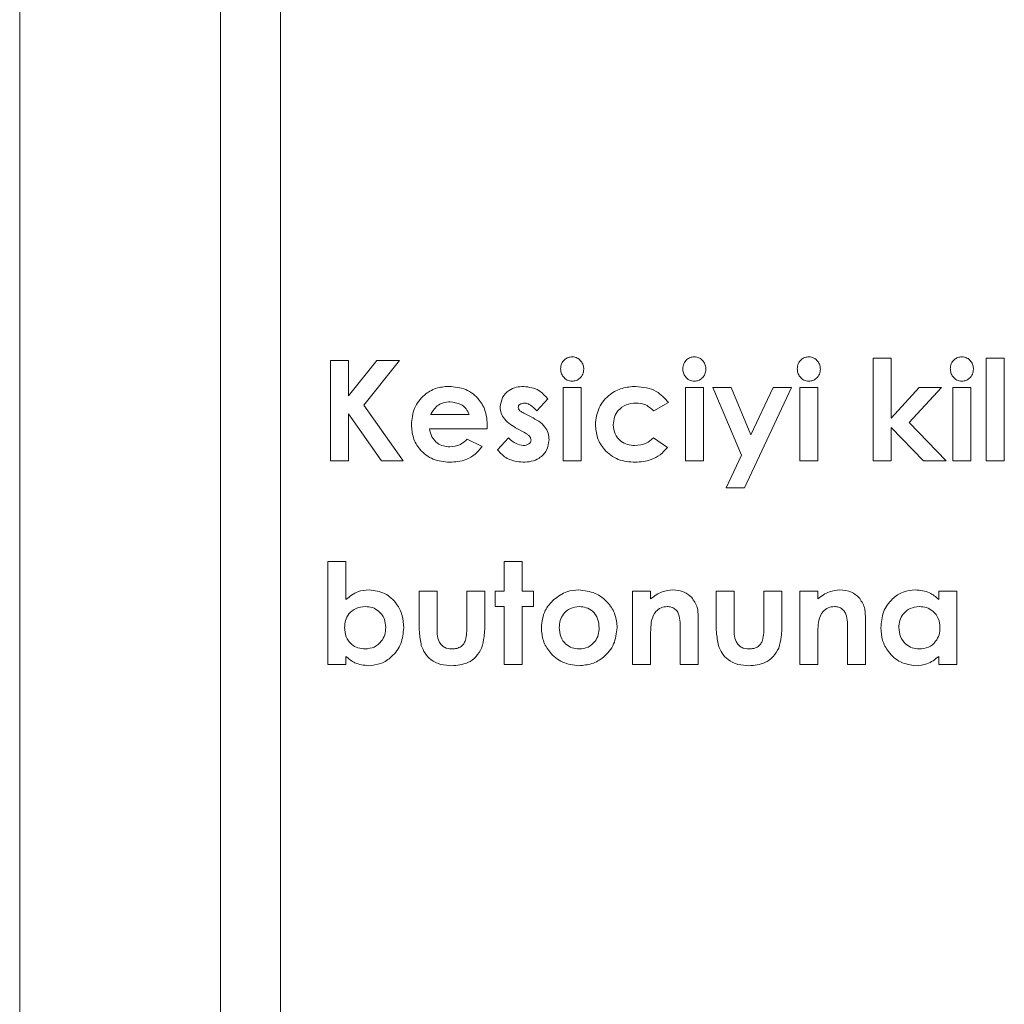
# Model space of a CAD drawing. Units: millimetres. Extents: x 209 to 21485, y -129 to 5611.
# Drawn here: x 15700 to 15725, y 2966 to 2991 of the extents above; entities that cross this region are included whole.
import ezdxf

# ---------------------------------------------------------------- set-up
doc = ezdxf.new("R2010")
doc.units = ezdxf.units.MM

msp = doc.modelspace()

# ---------------------------------------------------------------- linework, layer by layer
at = {"color": 7, "linetype": 'Continuous', "lineweight": 15}
for p, q in [((15700.153, 3298.584), (15700.153, 2923.584)), ((15705.153, 2923.584), (15705.153, 3298.584)), ((15706.653, 3298.584), (15706.653, 2923.584)), ((15707.896, 2982.086), (15708.345, 2982.086)), ((15707.896, 2979.586), (15707.896, 2982.086)), ((15708.345, 2982.086), (15708.345, 2981.206)), ((15708.345, 2981.206), (15709.054, 2982.086)), ((15709.62, 2982.086), (15708.729, 2980.98)), ((15709.054, 2982.086), (15709.62, 2982.086)), ((15721.422, 2982.15), (15721.87, 2982.15)), ((15721.422, 2979.586), (15721.422, 2982.15)), ((15721.87, 2982.15), (15721.87, 2980.654)), ((15724.242, 2982.15), (15724.691, 2982.15)), ((15724.242, 2979.586), (15724.242, 2982.15)), ((15724.691, 2982.15), (15724.691, 2979.586)), ((15713.697, 2981.413), (15714.146, 2981.413)), ((15713.697, 2979.586), (15713.697, 2981.413)), ((15714.146, 2981.413), (15714.146, 2979.586)), ((15716.742, 2981.413), (15717.191, 2981.413)), ((15716.742, 2979.586), (15716.742, 2981.413)), ((15717.191, 2981.413), (15717.191, 2979.586)), ((15717.43, 2981.413), (15717.88, 2981.413)), ((15718.142, 2979.734), (15717.43, 2981.413)), ((15717.88, 2981.413), (15718.378, 2980.237)), ((15719.386, 2981.413), (15718.212, 2978.913)), ((15718.378, 2980.237), (15718.93, 2981.413)), ((15718.93, 2981.413), (15719.386, 2981.413)), ((15719.595, 2981.413), (15720.044, 2981.413)), ((15719.595, 2979.586), (15719.595, 2981.413)), ((15720.044, 2981.413), (15720.044, 2979.586)), ((15721.87, 2980.654), (15722.569, 2981.413)), ((15723.123, 2981.413), (15722.321, 2980.542)), ((15722.569, 2981.413), (15723.123, 2981.413)), ((15723.409, 2981.413), (15723.858, 2981.413)), ((15723.409, 2979.586), (15723.409, 2981.413)), ((15723.858, 2981.413), (15723.858, 2979.586)), ((15713.313, 2981.131), (15713.038, 2980.836)), ((15708.729, 2980.98), (15709.707, 2979.586)), ((15716.326, 2981.04), (15715.954, 2980.836)), ((15709.167, 2979.586), (15708.345, 2980.758)), ((15708.345, 2980.758), (15708.345, 2979.586)), ((15710.396, 2980.74), (15711.358, 2980.74)), ((15712.735, 2980.767), (15712.897, 2980.684)), ((15711.805, 2980.387), (15710.364, 2980.387)), ((15711.806, 2980.472), (15711.805, 2980.387)), ((15712.703, 2980.313), (15712.555, 2980.388)), ((15722.673, 2979.586), (15721.87, 2980.423)), ((15721.87, 2980.423), (15721.87, 2979.586)), ((15722.321, 2980.542), (15723.238, 2979.586)), ((15711.303, 2980.128), (15711.678, 2979.949)), ((15712.063, 2979.861), (15712.335, 2980.163)), ((15715.945, 2980.163), (15716.294, 2979.923)), ((15717.756, 2978.913), (15718.142, 2979.734)), ((15708.345, 2979.586), (15707.896, 2979.586)), ((15709.707, 2979.586), (15709.167, 2979.586)), ((15714.146, 2979.586), (15713.697, 2979.586)), ((15717.191, 2979.586), (15716.742, 2979.586)), ((15720.044, 2979.586), (15719.595, 2979.586)), ((15721.87, 2979.586), (15721.422, 2979.586)), ((15723.238, 2979.586), (15722.673, 2979.586)), ((15723.858, 2979.586), (15723.409, 2979.586)), ((15724.691, 2979.586), (15724.242, 2979.586)), ((15718.212, 2978.913), (15717.756, 2978.913)), ((15707.832, 2977.079), (15708.281, 2977.079)), ((15707.832, 2974.515), (15707.832, 2977.079)), ((15708.281, 2977.079), (15708.281, 2976.129)), ((15712.223, 2977.079), (15712.672, 2977.079)), ((15712.223, 2976.342), (15712.223, 2977.079)), ((15712.672, 2977.079), (15712.672, 2976.342)), ((15710.108, 2976.342), (15710.556, 2976.342)), ((15710.108, 2975.587), (15710.108, 2976.342)), ((15710.556, 2976.342), (15710.556, 2975.465)), ((15711.294, 2976.342), (15711.742, 2976.342)), ((15711.294, 2975.45), (15711.294, 2976.342)), ((15711.742, 2976.342), (15711.742, 2975.574)), ((15711.999, 2975.957), (15711.999, 2976.342)), ((15711.999, 2976.342), (15712.223, 2976.342)), ((15712.672, 2976.342), (15712.96, 2976.342)), ((15712.96, 2976.342), (15712.96, 2975.957)), ((15715.428, 2976.342), (15715.877, 2976.342)), ((15715.428, 2974.515), (15715.428, 2976.342)), ((15715.877, 2976.342), (15715.877, 2976.149)), ((15717.511, 2976.342), (15717.96, 2976.342)), ((15717.511, 2975.587), (15717.511, 2976.342)), ((15717.96, 2976.342), (15717.96, 2975.465)), ((15718.697, 2976.342), (15719.146, 2976.342)), ((15718.697, 2975.45), (15718.697, 2976.342)), ((15719.146, 2976.342), (15719.146, 2975.574)), ((15719.595, 2976.342), (15720.044, 2976.342)), ((15719.595, 2974.515), (15719.595, 2976.342)), ((15720.044, 2976.342), (15720.044, 2976.149)), ((15723.056, 2976.342), (15723.505, 2976.342)), ((15723.056, 2976.136), (15723.056, 2976.342)), ((15723.505, 2976.342), (15723.505, 2974.515)), ((15712.223, 2975.957), (15711.999, 2975.957)), ((15712.223, 2974.515), (15712.223, 2975.957)), ((15712.96, 2975.957), (15712.672, 2975.957)), ((15712.672, 2975.957), (15712.672, 2974.515)), ((15717.063, 2975.713), (15717.063, 2974.515)), ((15721.229, 2975.713), (15721.229, 2974.515)), ((15715.877, 2975.242), (15715.877, 2974.515)), ((15716.614, 2974.515), (15716.614, 2975.308)), ((15720.044, 2975.242), (15720.044, 2974.515)), ((15720.781, 2974.515), (15720.781, 2975.308)), ((15708.281, 2974.714), (15708.281, 2974.515)), ((15723.056, 2974.515), (15723.056, 2974.714)), ((15708.281, 2974.515), (15707.832, 2974.515)), ((15712.672, 2974.515), (15712.223, 2974.515)), ((15715.877, 2974.515), (15715.428, 2974.515)), ((15717.063, 2974.515), (15716.614, 2974.515)), ((15720.044, 2974.515), (15719.595, 2974.515)), ((15721.229, 2974.515), (15720.781, 2974.515)), ((15723.505, 2974.515), (15723.056, 2974.515))]:
    msp.add_line(p, q, dxfattribs=at)
for points, knots in [([(15713.633, 2981.882), (15713.638, 2981.926), (15713.647, 2982.012), (15713.724, 2982.11), (15713.819, 2982.172), (15713.887, 2982.179), (15713.921, 2982.182)], [0, 0, 0, 0, 0.2797599, 0.5596217, 0.7798243, 1, 1, 1, 1]), ([(15713.921, 2982.182), (15713.965, 2982.176), (15714.052, 2982.164), (15714.145, 2982.078), (15714.202, 2981.979), (15714.208, 2981.91), (15714.21, 2981.876)], [0, 0, 0, 0, 0.2791861, 0.5588667, 0.7793084, 1, 1, 1, 1]), ([(15716.678, 2981.882), (15716.683, 2981.926), (15716.692, 2982.012), (15716.769, 2982.11), (15716.864, 2982.172), (15716.932, 2982.179), (15716.966, 2982.182)], [0, 0, 0, 0, 0.2797599, 0.5596217, 0.7798243, 1, 1, 1, 1]), ([(15716.966, 2982.182), (15717.009, 2982.176), (15717.097, 2982.164), (15717.19, 2982.078), (15717.247, 2981.979), (15717.252, 2981.91), (15717.255, 2981.876)], [0, 0, 0, 0, 0.2791861, 0.5588667, 0.7793084, 1, 1, 1, 1]), ([(15719.531, 2981.882), (15719.535, 2981.926), (15719.545, 2982.012), (15719.622, 2982.11), (15719.716, 2982.172), (15719.784, 2982.179), (15719.818, 2982.182)], [0, 0, 0, 0, 0.2797599, 0.5596217, 0.7798243, 1, 1, 1, 1]), ([(15719.818, 2982.182), (15719.862, 2982.176), (15719.95, 2982.164), (15720.043, 2982.078), (15720.1, 2981.979), (15720.105, 2981.91), (15720.108, 2981.876)], [0, 0, 0, 0, 0.279183, 0.558865, 0.779308, 1, 1, 1, 1]), ([(15723.345, 2981.882), (15723.35, 2981.926), (15723.359, 2982.012), (15723.436, 2982.11), (15723.53, 2982.172), (15723.598, 2982.179), (15723.632, 2982.182)], [0, 0, 0, 0, 0.27976, 0.559621, 0.77982, 1, 1, 1, 1]), ([(15723.632, 2982.182), (15723.676, 2982.176), (15723.764, 2982.164), (15723.857, 2982.078), (15723.914, 2981.979), (15723.919, 2981.91), (15723.922, 2981.876)], [0, 0, 0, 0, 0.279183, 0.558865, 0.779308, 1, 1, 1, 1]), ([(15713.924, 2981.573), (15713.88, 2981.579), (15713.791, 2981.59), (15713.697, 2981.677), (15713.642, 2981.778), (15713.636, 2981.848), (15713.633, 2981.882)], [0, 0, 0, 0, 0.279283, 0.558913, 0.779409, 1, 1, 1, 1]), ([(15714.21, 2981.876), (15714.206, 2981.832), (15714.196, 2981.745), (15714.12, 2981.647), (15714.027, 2981.583), (15713.958, 2981.576), (15713.924, 2981.573)], [0, 0, 0, 0, 0.279852, 0.559572, 0.77982, 1, 1, 1, 1]), ([(15716.969, 2981.573), (15716.925, 2981.579), (15716.836, 2981.59), (15716.742, 2981.677), (15716.687, 2981.778), (15716.681, 2981.848), (15716.678, 2981.882)], [0, 0, 0, 0, 0.279283, 0.558913, 0.779409, 1, 1, 1, 1]), ([(15717.255, 2981.876), (15717.25, 2981.832), (15717.241, 2981.745), (15717.165, 2981.647), (15717.072, 2981.583), (15717.003, 2981.576), (15716.969, 2981.573)], [0, 0, 0, 0, 0.279852, 0.559572, 0.77982, 1, 1, 1, 1]), ([(15719.822, 2981.573), (15719.777, 2981.579), (15719.689, 2981.59), (15719.595, 2981.677), (15719.539, 2981.778), (15719.534, 2981.848), (15719.531, 2981.882)], [0, 0, 0, 0, 0.279283, 0.558913, 0.779409, 1, 1, 1, 1]), ([(15720.108, 2981.876), (15720.103, 2981.832), (15720.094, 2981.745), (15720.017, 2981.647), (15719.924, 2981.583), (15719.856, 2981.576), (15719.822, 2981.573)], [0, 0, 0, 0, 0.279852, 0.559571, 0.77982, 1, 1, 1, 1]), ([(15723.636, 2981.573), (15723.591, 2981.579), (15723.503, 2981.59), (15723.409, 2981.677), (15723.353, 2981.778), (15723.348, 2981.848), (15723.345, 2981.882)], [0, 0, 0, 0, 0.279286, 0.558913, 0.77941, 1, 1, 1, 1]), ([(15723.922, 2981.876), (15723.917, 2981.832), (15723.908, 2981.745), (15723.832, 2981.647), (15723.738, 2981.583), (15723.67, 2981.576), (15723.636, 2981.573)], [0, 0, 0, 0, 0.279852, 0.559574, 0.77982, 1, 1, 1, 1]), ([(15709.915, 2980.489), (15709.929, 2980.629), (15709.957, 2980.91), (15710.205, 2981.228), (15710.518, 2981.418), (15710.738, 2981.436), (15710.848, 2981.445)], [0, 0, 0, 0, 0.279924, 0.5594, 0.779558, 1, 1, 1, 1]), ([(15709.915, 2980.489), (15709.929, 2980.629), (15709.957, 2980.91), (15710.205, 2981.228), (15710.518, 2981.418), (15710.738, 2981.436), (15710.848, 2981.445)], [0, 0, 0, 0, 0.279924, 0.5594, 0.779558, 1, 1, 1, 1]), ([(15710.848, 2981.445), (15710.992, 2981.431), (15711.281, 2981.404), (15711.608, 2981.143), (15711.784, 2980.811), (15711.799, 2980.585), (15711.806, 2980.472)], [0, 0, 0, 0, 0.279902, 0.559127, 0.779298, 1, 1, 1, 1]), ([(15710.848, 2981.445), (15710.992, 2981.431), (15711.281, 2981.404), (15711.608, 2981.143), (15711.784, 2980.811), (15711.799, 2980.585), (15711.806, 2980.472)], [0, 0, 0, 0, 0.279902, 0.559127, 0.779298, 1, 1, 1, 1]), ([(15712.127, 2980.933), (15712.139, 2981.015), (15712.163, 2981.178), (15712.333, 2981.343), (15712.524, 2981.433), (15712.652, 2981.441), (15712.716, 2981.445)], [0, 0, 0, 0, 0.278828, 0.558532, 0.779035, 1, 1, 1, 1]), ([(15712.127, 2980.933), (15712.139, 2981.015), (15712.163, 2981.178), (15712.333, 2981.343), (15712.524, 2981.433), (15712.652, 2981.441), (15712.716, 2981.445)], [0, 0, 0, 0, 0.278828, 0.558532, 0.779035, 1, 1, 1, 1]), ([(15712.716, 2981.445), (15712.849, 2981.425), (15713.087, 2981.39), (15713.244, 2981.21), (15713.313, 2981.131)], [0, 0, 0, 0, 0.558611, 1, 1, 1, 1]), ([(15714.499, 2980.493), (15714.517, 2980.637), (15714.554, 2980.926), (15714.83, 2981.244), (15715.164, 2981.418), (15715.392, 2981.436), (15715.505, 2981.445)], [0, 0, 0, 0, 0.279442, 0.558801, 0.779295, 1, 1, 1, 1]), ([(15714.499, 2980.493), (15714.517, 2980.637), (15714.554, 2980.926), (15714.83, 2981.244), (15715.164, 2981.418), (15715.392, 2981.436), (15715.505, 2981.445)], [0, 0, 0, 0, 0.279442, 0.558801, 0.779295, 1, 1, 1, 1]), ([(15715.505, 2981.445), (15715.687, 2981.424), (15716.013, 2981.388), (15716.23, 2981.146), (15716.326, 2981.04)], [0, 0, 0, 0, 0.559357, 1, 1, 1, 1]), ([(15710.559, 2980.96), (15710.521, 2980.924), (15710.455, 2980.86), (15710.414, 2980.776), (15710.396, 2980.74)], [0, 0, 0, 0, 0.559099, 1, 1, 1, 1]), ([(15710.884, 2981.06), (15710.819, 2981.055), (15710.702, 2981.047), (15710.603, 2980.987), (15710.559, 2980.96)], [0, 0, 0, 0, 0.55983, 1, 1, 1, 1]), ([(15711.358, 2980.74), (15711.334, 2980.792), (15711.288, 2980.897), (15711.121, 2981.029), (15710.974, 2981.048), (15710.884, 2981.06)], [0, 0, 0, 0, 0.280406, 0.561332, 1, 1, 1, 1]), ([(15712.555, 2980.388), (15712.436, 2980.459), (15712.27, 2980.557), (15712.142, 2980.772), (15712.132, 2980.88), (15712.127, 2980.933)], [0, 0, 0, 0, 0.559026, 0.779575, 1, 1, 1, 1]), ([(15712.735, 2981.028), (15712.715, 2981.027), (15712.674, 2981.025), (15712.621, 2981.003), (15712.583, 2980.964), (15712.578, 2980.932), (15712.576, 2980.916)], [0, 0, 0, 0, 0.281064, 0.561213, 0.780981, 1, 1, 1, 1]), ([(15712.576, 2980.916), (15712.58, 2980.895), (15712.59, 2980.851), (15712.657, 2980.807), (15712.705, 2980.782), (15712.735, 2980.767)], [0, 0, 0, 0, 0.2777046, 0.5582006, 1, 1, 1, 1]), ([(15713.038, 2980.836), (15712.991, 2980.886), (15712.925, 2980.956), (15712.816, 2981.018), (15712.762, 2981.025), (15712.735, 2981.028)], [0, 0, 0, 0, 0.560087, 0.780334, 1, 1, 1, 1]), ([(15715.507, 2981.028), (15715.425, 2981.021), (15715.262, 2981.007), (15715.072, 2980.867), (15714.962, 2980.683), (15714.952, 2980.554), (15714.947, 2980.49)], [0, 0, 0, 0, 0.2801559, 0.5593669, 0.7794875, 1, 1, 1, 1]), ([(15715.954, 2980.836), (15715.882, 2980.899), (15715.753, 2981.013), (15715.582, 2981.024), (15715.507, 2981.028)], [0, 0, 0, 0, 0.559009, 1, 1, 1, 1]), ([(15712.897, 2980.684), (15713.027, 2980.614), (15713.209, 2980.517), (15713.332, 2980.281), (15713.341, 2980.168), (15713.345, 2980.111)], [0, 0, 0, 0, 0.558871, 0.779298, 1, 1, 1, 1]), ([(15712.897, 2980.684), (15713.027, 2980.614), (15713.209, 2980.517), (15713.332, 2980.281), (15713.341, 2980.168), (15713.345, 2980.111)], [0, 0, 0, 0, 0.558871, 0.779298, 1, 1, 1, 1]), ([(15710.868, 2979.554), (15710.728, 2979.567), (15710.447, 2979.592), (15710.127, 2979.842), (15709.942, 2980.159), (15709.924, 2980.379), (15709.915, 2980.489)], [0, 0, 0, 0, 0.279983, 0.559321, 0.779504, 1, 1, 1, 1]), ([(15710.364, 2980.387), (15710.38, 2980.319), (15710.412, 2980.182), (15710.545, 2980.03), (15710.709, 2979.949), (15710.818, 2979.942), (15710.873, 2979.938)], [0, 0, 0, 0, 0.28013, 0.559423, 0.779511, 1, 1, 1, 1]), ([(15715.492, 2979.554), (15715.347, 2979.564), (15715.059, 2979.586), (15714.728, 2979.836), (15714.531, 2980.155), (15714.51, 2980.38), (15714.499, 2980.493)], [0, 0, 0, 0, 0.280292, 0.55932, 0.779683, 1, 1, 1, 1]), ([(15714.947, 2980.49), (15714.955, 2980.411), (15714.971, 2980.254), (15715.115, 2980.077), (15715.298, 2979.983), (15715.421, 2979.974), (15715.483, 2979.97)], [0, 0, 0, 0, 0.2798553, 0.5590168, 0.7792164, 1, 1, 1, 1]), ([(15714.947, 2980.49), (15714.955, 2980.411), (15714.971, 2980.254), (15715.115, 2980.077), (15715.298, 2979.983), (15715.421, 2979.974), (15715.483, 2979.97)], [0, 0, 0, 0, 0.2798553, 0.5590168, 0.7792164, 1, 1, 1, 1]), ([(15710.873, 2979.938), (15710.965, 2979.949), (15711.129, 2979.969), (15711.249, 2980.079), (15711.303, 2980.128)], [0, 0, 0, 0, 0.558877, 1, 1, 1, 1]), ([(15710.873, 2979.938), (15710.965, 2979.949), (15711.129, 2979.969), (15711.249, 2980.079), (15711.303, 2980.128)], [0, 0, 0, 0, 0.558877, 1, 1, 1, 1]), ([(15712.335, 2980.163), (15712.394, 2980.108), (15712.499, 2980.01), (15712.64, 2979.982), (15712.702, 2979.97)], [0, 0, 0, 0, 0.560467, 1, 1, 1, 1]), ([(15712.335, 2980.163), (15712.394, 2980.108), (15712.499, 2980.01), (15712.64, 2979.982), (15712.702, 2979.97)], [0, 0, 0, 0, 0.560467, 1, 1, 1, 1]), ([(15713.345, 2980.111), (15713.333, 2980.021), (15713.308, 2979.841), (15713.121, 2979.655), (15712.906, 2979.565), (15712.764, 2979.557), (15712.694, 2979.554)], [0, 0, 0, 0, 0.279013, 0.558364, 0.778944, 1, 1, 1, 1]), ([(15712.702, 2979.97), (15712.727, 2979.972), (15712.777, 2979.974), (15712.839, 2980.006), (15712.886, 2980.053), (15712.893, 2980.092), (15712.896, 2980.111)], [0, 0, 0, 0, 0.280851, 0.560888, 0.780925, 1, 1, 1, 1]), ([(15712.896, 2980.111), (15712.89, 2980.138), (15712.877, 2980.191), (15712.801, 2980.258), (15712.74, 2980.292), (15712.703, 2980.313)], [0, 0, 0, 0, 0.2775709, 0.5582012, 1, 1, 1, 1]), ([(15715.483, 2979.97), (15715.582, 2979.978), (15715.758, 2979.992), (15715.888, 2980.11), (15715.945, 2980.163)], [0, 0, 0, 0, 0.559956, 1, 1, 1, 1]), ([(15715.483, 2979.97), (15715.582, 2979.978), (15715.758, 2979.992), (15715.888, 2980.11), (15715.945, 2980.163)], [0, 0, 0, 0, 0.559956, 1, 1, 1, 1]), ([(15711.678, 2979.949), (15711.623, 2979.881), (15711.512, 2979.744), (15711.234, 2979.581), (15711.007, 2979.564), (15710.868, 2979.554)], [0, 0, 0, 0, 0.2804572, 0.5605346, 1, 1, 1, 1]), ([(15712.694, 2979.554), (15712.555, 2979.57), (15712.306, 2979.598), (15712.137, 2979.78), (15712.063, 2979.861)], [0, 0, 0, 0, 0.558978, 1, 1, 1, 1]), ([(15716.294, 2979.923), (15716.236, 2979.859), (15716.122, 2979.731), (15715.847, 2979.583), (15715.627, 2979.565), (15715.492, 2979.554)], [0, 0, 0, 0, 0.280349, 0.56055, 1, 1, 1, 1]), ([(15708.281, 2976.129), (15708.376, 2976.207), (15708.547, 2976.346), (15708.765, 2976.366), (15708.861, 2976.374)], [0, 0, 0, 0, 0.559415, 1, 1, 1, 1]), ([(15708.861, 2976.374), (15708.995, 2976.356), (15709.263, 2976.32), (15709.548, 2976.053), (15709.702, 2975.741), (15709.716, 2975.531), (15709.723, 2975.425)], [0, 0, 0, 0, 0.2791, 0.558771, 0.779175, 1, 1, 1, 1]), ([(15708.861, 2976.374), (15708.995, 2976.356), (15709.263, 2976.32), (15709.548, 2976.053), (15709.702, 2975.741), (15709.716, 2975.531), (15709.723, 2975.425)], [0, 0, 0, 0, 0.2791, 0.558771, 0.779175, 1, 1, 1, 1]), ([(15713.463, 2976.129), (15713.567, 2976.207), (15713.754, 2976.347), (15713.985, 2976.366), (15714.087, 2976.374)], [0, 0, 0, 0, 0.559379, 1, 1, 1, 1]), ([(15713.463, 2976.129), (15713.567, 2976.207), (15713.754, 2976.347), (15713.985, 2976.366), (15714.087, 2976.374)], [0, 0, 0, 0, 0.559379, 1, 1, 1, 1]), ([(15714.087, 2976.374), (15714.226, 2976.356), (15714.505, 2976.321), (15714.822, 2976.072), (15715.011, 2975.759), (15715.033, 2975.54), (15715.044, 2975.43)], [0, 0, 0, 0, 0.279651, 0.559267, 0.779663, 1, 1, 1, 1]), ([(15714.087, 2976.374), (15714.226, 2976.356), (15714.505, 2976.321), (15714.822, 2976.072), (15715.011, 2975.759), (15715.033, 2975.54), (15715.044, 2975.43)], [0, 0, 0, 0, 0.279651, 0.559267, 0.779663, 1, 1, 1, 1]), ([(15715.877, 2976.149), (15715.97, 2976.218), (15716.135, 2976.342), (15716.34, 2976.364), (15716.43, 2976.374)], [0, 0, 0, 0, 0.560373, 1, 1, 1, 1]), ([(15716.43, 2976.374), (15716.528, 2976.364), (15716.705, 2976.347), (15716.84, 2976.235), (15716.9, 2976.186)], [0, 0, 0, 0, 0.559325, 1, 1, 1, 1]), ([(15716.43, 2976.374), (15716.528, 2976.364), (15716.705, 2976.347), (15716.84, 2976.235), (15716.9, 2976.186)], [0, 0, 0, 0, 0.559325, 1, 1, 1, 1]), ([(15716.9, 2976.186), (15716.955, 2976.106), (15717.055, 2975.963), (15717.06, 2975.79), (15717.063, 2975.713)], [0, 0, 0, 0, 0.557616, 1, 1, 1, 1]), ([(15720.044, 2976.149), (15720.136, 2976.218), (15720.302, 2976.342), (15720.506, 2976.364), (15720.596, 2976.374)], [0, 0, 0, 0, 0.560372, 1, 1, 1, 1]), ([(15720.596, 2976.374), (15720.695, 2976.364), (15720.871, 2976.347), (15721.007, 2976.235), (15721.067, 2976.186)], [0, 0, 0, 0, 0.559325, 1, 1, 1, 1]), ([(15720.596, 2976.374), (15720.695, 2976.364), (15720.871, 2976.347), (15721.007, 2976.235), (15721.067, 2976.186)], [0, 0, 0, 0, 0.559325, 1, 1, 1, 1]), ([(15721.067, 2976.186), (15721.122, 2976.106), (15721.222, 2975.963), (15721.227, 2975.79), (15721.229, 2975.713)], [0, 0, 0, 0, 0.557616, 1, 1, 1, 1]), ([(15721.614, 2975.425), (15721.625, 2975.56), (15721.648, 2975.828), (15721.87, 2976.144), (15722.16, 2976.343), (15722.371, 2976.364), (15722.477, 2976.374)], [0, 0, 0, 0, 0.280251, 0.559726, 0.779854, 1, 1, 1, 1]), ([(15721.614, 2975.425), (15721.625, 2975.56), (15721.648, 2975.828), (15721.87, 2976.144), (15722.16, 2976.343), (15722.371, 2976.364), (15722.477, 2976.374)], [0, 0, 0, 0, 0.280251, 0.559726, 0.779854, 1, 1, 1, 1]), ([(15722.477, 2976.374), (15722.599, 2976.361), (15722.816, 2976.337), (15722.983, 2976.198), (15723.056, 2976.136)], [0, 0, 0, 0, 0.5591296, 1, 1, 1, 1]), ([(15708.764, 2975.957), (15708.687, 2975.95), (15708.532, 2975.934), (15708.358, 2975.793), (15708.261, 2975.616), (15708.253, 2975.494), (15708.249, 2975.434)], [0, 0, 0, 0, 0.2798112, 0.5592112, 0.7793346, 1, 1, 1, 1]), ([(15709.274, 2975.432), (15709.267, 2975.509), (15709.253, 2975.663), (15709.118, 2975.839), (15708.945, 2975.943), (15708.824, 2975.953), (15708.764, 2975.957)], [0, 0, 0, 0, 0.280047, 0.559445, 0.779556, 1, 1, 1, 1]), ([(15713.153, 2975.427), (15713.169, 2975.577), (15713.199, 2975.846), (15713.382, 2976.043), (15713.463, 2976.129)], [0, 0, 0, 0, 0.5591035, 1, 1, 1, 1]), ([(15713.153, 2975.427), (15713.169, 2975.577), (15713.199, 2975.846), (15713.382, 2976.043), (15713.463, 2976.129)], [0, 0, 0, 0, 0.5591035, 1, 1, 1, 1]), ([(15714.097, 2975.957), (15714.021, 2975.949), (15713.869, 2975.931), (15713.704, 2975.785), (15713.614, 2975.61), (15713.605, 2975.491), (15713.601, 2975.431)], [0, 0, 0, 0, 0.27947, 0.558899, 0.779261, 1, 1, 1, 1]), ([(15714.595, 2975.431), (15714.588, 2975.507), (15714.575, 2975.66), (15714.447, 2975.838), (15714.277, 2975.943), (15714.157, 2975.953), (15714.097, 2975.957)], [0, 0, 0, 0, 0.280177, 0.559472, 0.779512, 1, 1, 1, 1]), ([(15716.29, 2975.957), (15716.237, 2975.952), (15716.131, 2975.94), (15715.973, 2975.819), (15715.926, 2975.689), (15715.898, 2975.61)], [0, 0, 0, 0, 0.280403, 0.560795, 1, 1, 1, 1]), ([(15716.614, 2975.308), (15716.618, 2975.448), (15716.624, 2975.622), (15716.557, 2975.821), (15716.488, 2975.901), (15716.394, 2975.95), (15716.325, 2975.955), (15716.29, 2975.957)], [0, 0, 0, 0, 0.500576, 0.625543, 0.750273, 0.875005, 1, 1, 1, 1]), ([(15720.457, 2975.957), (15720.404, 2975.952), (15720.297, 2975.94), (15720.14, 2975.819), (15720.093, 2975.689), (15720.065, 2975.61)], [0, 0, 0, 0, 0.280403, 0.560795, 1, 1, 1, 1]), ([(15720.781, 2975.308), (15720.785, 2975.448), (15720.79, 2975.622), (15720.724, 2975.821), (15720.655, 2975.901), (15720.561, 2975.95), (15720.491, 2975.955), (15720.457, 2975.957)], [0, 0, 0, 0, 0.500576, 0.625543, 0.750273, 0.875005, 1, 1, 1, 1]), ([(15722.571, 2975.957), (15722.494, 2975.949), (15722.341, 2975.932), (15722.17, 2975.789), (15722.076, 2975.613), (15722.067, 2975.492), (15722.063, 2975.432)], [0, 0, 0, 0, 0.2795914, 0.5590647, 0.7793122, 1, 1, 1, 1]), ([(15723.088, 2975.434), (15723.081, 2975.511), (15723.068, 2975.667), (15722.929, 2975.843), (15722.754, 2975.944), (15722.632, 2975.953), (15722.571, 2975.957)], [0, 0, 0, 0, 0.2800087, 0.5592927, 0.7794322, 1, 1, 1, 1]), ([(15710.162, 2974.988), (15710.142, 2975.099), (15710.107, 2975.297), (15710.107, 2975.499), (15710.108, 2975.587)], [0, 0, 0, 0, 0.559422, 1, 1, 1, 1]), ([(15710.556, 2975.465), (15710.553, 2975.331), (15710.548, 2975.163), (15710.657, 2974.999), (15710.76, 2974.916), (15710.859, 2974.906), (15710.925, 2974.9)], [0, 0, 0, 0, 0.4997917, 0.6252587, 0.7506951, 1, 1, 1, 1]), ([(15711.262, 2975.114), (15711.274, 2975.176), (15711.294, 2975.287), (15711.294, 2975.4), (15711.294, 2975.45)], [0, 0, 0, 0, 0.559187, 1, 1, 1, 1]), ([(15711.742, 2975.574), (15711.743, 2975.451), (15711.744, 2975.231), (15711.689, 2975.018), (15711.665, 2974.924)], [0, 0, 0, 0, 0.5607499, 1, 1, 1, 1]), ([(15715.898, 2975.61), (15715.89, 2975.542), (15715.876, 2975.419), (15715.877, 2975.296), (15715.877, 2975.242)], [0, 0, 0, 0, 0.559663, 1, 1, 1, 1]), ([(15717.566, 2974.988), (15717.546, 2975.099), (15717.511, 2975.297), (15717.511, 2975.499), (15717.511, 2975.587)], [0, 0, 0, 0, 0.559422, 1, 1, 1, 1]), ([(15717.96, 2975.465), (15717.957, 2975.331), (15717.952, 2975.163), (15718.061, 2974.999), (15718.164, 2974.916), (15718.263, 2974.906), (15718.329, 2974.9)], [0, 0, 0, 0, 0.4997917, 0.6252587, 0.7506951, 1, 1, 1, 1]), ([(15718.666, 2975.114), (15718.678, 2975.176), (15718.698, 2975.287), (15718.698, 2975.4), (15718.697, 2975.45)], [0, 0, 0, 0, 0.559187, 1, 1, 1, 1]), ([(15719.146, 2975.574), (15719.147, 2975.451), (15719.148, 2975.231), (15719.093, 2975.018), (15719.069, 2974.924)], [0, 0, 0, 0, 0.56075, 1, 1, 1, 1]), ([(15720.065, 2975.61), (15720.057, 2975.542), (15720.043, 2975.419), (15720.043, 2975.296), (15720.044, 2975.242)], [0, 0, 0, 0, 0.5596626, 1, 1, 1, 1]), ([(15708.249, 2975.434), (15708.255, 2975.355), (15708.269, 2975.199), (15708.404, 2975.019), (15708.58, 2974.915), (15708.703, 2974.905), (15708.764, 2974.9)], [0, 0, 0, 0, 0.280134, 0.559365, 0.779539, 1, 1, 1, 1]), ([(15708.249, 2975.434), (15708.255, 2975.355), (15708.269, 2975.199), (15708.404, 2975.019), (15708.58, 2974.915), (15708.703, 2974.905), (15708.764, 2974.9)], [0, 0, 0, 0, 0.280134, 0.559365, 0.779539, 1, 1, 1, 1]), ([(15708.764, 2974.9), (15708.841, 2974.909), (15708.996, 2974.927), (15709.165, 2975.073), (15709.262, 2975.25), (15709.27, 2975.371), (15709.274, 2975.432)], [0, 0, 0, 0, 0.279517, 0.559026, 0.779315, 1, 1, 1, 1]), ([(15708.764, 2974.9), (15708.841, 2974.909), (15708.996, 2974.927), (15709.165, 2975.073), (15709.262, 2975.25), (15709.27, 2975.371), (15709.274, 2975.432)], [0, 0, 0, 0, 0.279517, 0.559026, 0.779315, 1, 1, 1, 1]), ([(15709.723, 2975.425), (15709.71, 2975.291), (15709.684, 2975.022), (15709.453, 2974.715), (15709.164, 2974.515), (15708.953, 2974.494), (15708.848, 2974.483)], [0, 0, 0, 0, 0.2799793, 0.5596053, 0.7798476, 1, 1, 1, 1]), ([(15714.089, 2974.483), (15713.95, 2974.5), (15713.673, 2974.532), (15713.367, 2974.791), (15713.18, 2975.1), (15713.162, 2975.318), (15713.153, 2975.427)], [0, 0, 0, 0, 0.279527, 0.559272, 0.779568, 1, 1, 1, 1]), ([(15713.601, 2975.431), (15713.608, 2975.355), (15713.62, 2975.202), (15713.746, 2975.021), (15713.916, 2974.915), (15714.036, 2974.905), (15714.096, 2974.9)], [0, 0, 0, 0, 0.280201, 0.559544, 0.779621, 1, 1, 1, 1]), ([(15713.601, 2975.431), (15713.608, 2975.355), (15713.62, 2975.202), (15713.746, 2975.021), (15713.916, 2974.915), (15714.036, 2974.905), (15714.096, 2974.9)], [0, 0, 0, 0, 0.280201, 0.559544, 0.779621, 1, 1, 1, 1]), ([(15715.044, 2975.43), (15715.026, 2975.29), (15714.99, 2975.011), (15714.736, 2974.696), (15714.419, 2974.512), (15714.199, 2974.493), (15714.089, 2974.483)], [0, 0, 0, 0, 0.279581, 0.559111, 0.779513, 1, 1, 1, 1]), ([(15714.096, 2974.9), (15714.172, 2974.909), (15714.326, 2974.926), (15714.492, 2975.074), (15714.583, 2975.251), (15714.591, 2975.371), (15714.595, 2975.431)], [0, 0, 0, 0, 0.279531, 0.558969, 0.779278, 1, 1, 1, 1]), ([(15714.096, 2974.9), (15714.172, 2974.909), (15714.326, 2974.926), (15714.492, 2975.074), (15714.583, 2975.251), (15714.591, 2975.371), (15714.595, 2975.431)], [0, 0, 0, 0, 0.279531, 0.558969, 0.779278, 1, 1, 1, 1]), ([(15722.49, 2974.483), (15722.357, 2974.502), (15722.089, 2974.539), (15721.803, 2974.802), (15721.637, 2975.109), (15721.622, 2975.32), (15721.614, 2975.425)], [0, 0, 0, 0, 0.279091, 0.558932, 0.779347, 1, 1, 1, 1]), ([(15722.063, 2975.432), (15722.07, 2975.355), (15722.085, 2975.2), (15722.219, 2975.023), (15722.391, 2974.916), (15722.512, 2974.905), (15722.573, 2974.9)], [0, 0, 0, 0, 0.279984, 0.559364, 0.779587, 1, 1, 1, 1]), ([(15722.063, 2975.432), (15722.07, 2975.355), (15722.085, 2975.2), (15722.219, 2975.023), (15722.391, 2974.916), (15722.512, 2974.905), (15722.573, 2974.9)], [0, 0, 0, 0, 0.279984, 0.559364, 0.779587, 1, 1, 1, 1]), ([(15722.573, 2974.9), (15722.651, 2974.908), (15722.807, 2974.925), (15722.981, 2975.07), (15723.076, 2975.25), (15723.084, 2975.372), (15723.088, 2975.434)], [0, 0, 0, 0, 0.27969, 0.558986, 0.779245, 1, 1, 1, 1]), ([(15722.573, 2974.9), (15722.651, 2974.908), (15722.807, 2974.925), (15722.981, 2975.07), (15723.076, 2975.25), (15723.084, 2975.372), (15723.088, 2975.434)], [0, 0, 0, 0, 0.27969, 0.558986, 0.779245, 1, 1, 1, 1]), ([(15710.923, 2974.483), (15710.831, 2974.488), (15710.647, 2974.498), (15710.409, 2974.611), (15710.244, 2974.786), (15710.189, 2974.921), (15710.162, 2974.988)], [0, 0, 0, 0, 0.280416, 0.559732, 0.77975, 1, 1, 1, 1]), ([(15710.925, 2974.9), (15710.965, 2974.902), (15711.045, 2974.907), (15711.148, 2974.955), (15711.222, 2975.029), (15711.249, 2975.086), (15711.262, 2975.114)], [0, 0, 0, 0, 0.280187, 0.559713, 0.779816, 1, 1, 1, 1]), ([(15710.925, 2974.9), (15710.965, 2974.902), (15711.045, 2974.907), (15711.148, 2974.955), (15711.222, 2975.029), (15711.249, 2975.086), (15711.262, 2975.114)], [0, 0, 0, 0, 0.280187, 0.559713, 0.779816, 1, 1, 1, 1]), ([(15718.327, 2974.483), (15718.235, 2974.488), (15718.051, 2974.498), (15717.813, 2974.611), (15717.648, 2974.786), (15717.593, 2974.921), (15717.566, 2974.988)], [0, 0, 0, 0, 0.280418, 0.559733, 0.77975, 1, 1, 1, 1]), ([(15718.329, 2974.9), (15718.369, 2974.902), (15718.449, 2974.907), (15718.552, 2974.955), (15718.626, 2975.029), (15718.653, 2975.086), (15718.666, 2975.114)], [0, 0, 0, 0, 0.280183, 0.559713, 0.779816, 1, 1, 1, 1]), ([(15718.329, 2974.9), (15718.369, 2974.902), (15718.449, 2974.907), (15718.552, 2974.955), (15718.626, 2975.029), (15718.653, 2975.086), (15718.666, 2975.114)], [0, 0, 0, 0, 0.280183, 0.559713, 0.779816, 1, 1, 1, 1]), ([(15708.848, 2974.483), (15708.729, 2974.496), (15708.517, 2974.52), (15708.353, 2974.655), (15708.281, 2974.714)], [0, 0, 0, 0, 0.558766, 1, 1, 1, 1]), ([(15711.665, 2974.924), (15711.624, 2974.849), (15711.541, 2974.698), (15711.282, 2974.512), (15711.059, 2974.494), (15710.923, 2974.483)], [0, 0, 0, 0, 0.280462, 0.560584, 1, 1, 1, 1]), ([(15719.069, 2974.924), (15719.027, 2974.849), (15718.944, 2974.698), (15718.686, 2974.512), (15718.463, 2974.494), (15718.327, 2974.483)], [0, 0, 0, 0, 0.280463, 0.560586, 1, 1, 1, 1]), ([(15723.056, 2974.714), (15722.963, 2974.64), (15722.795, 2974.508), (15722.584, 2974.491), (15722.49, 2974.483)], [0, 0, 0, 0, 0.5596053, 1, 1, 1, 1])]:
    msp.add_open_spline(points, degree=3, knots=knots, dxfattribs=at)

doc.saveas('drawing.dxf')
